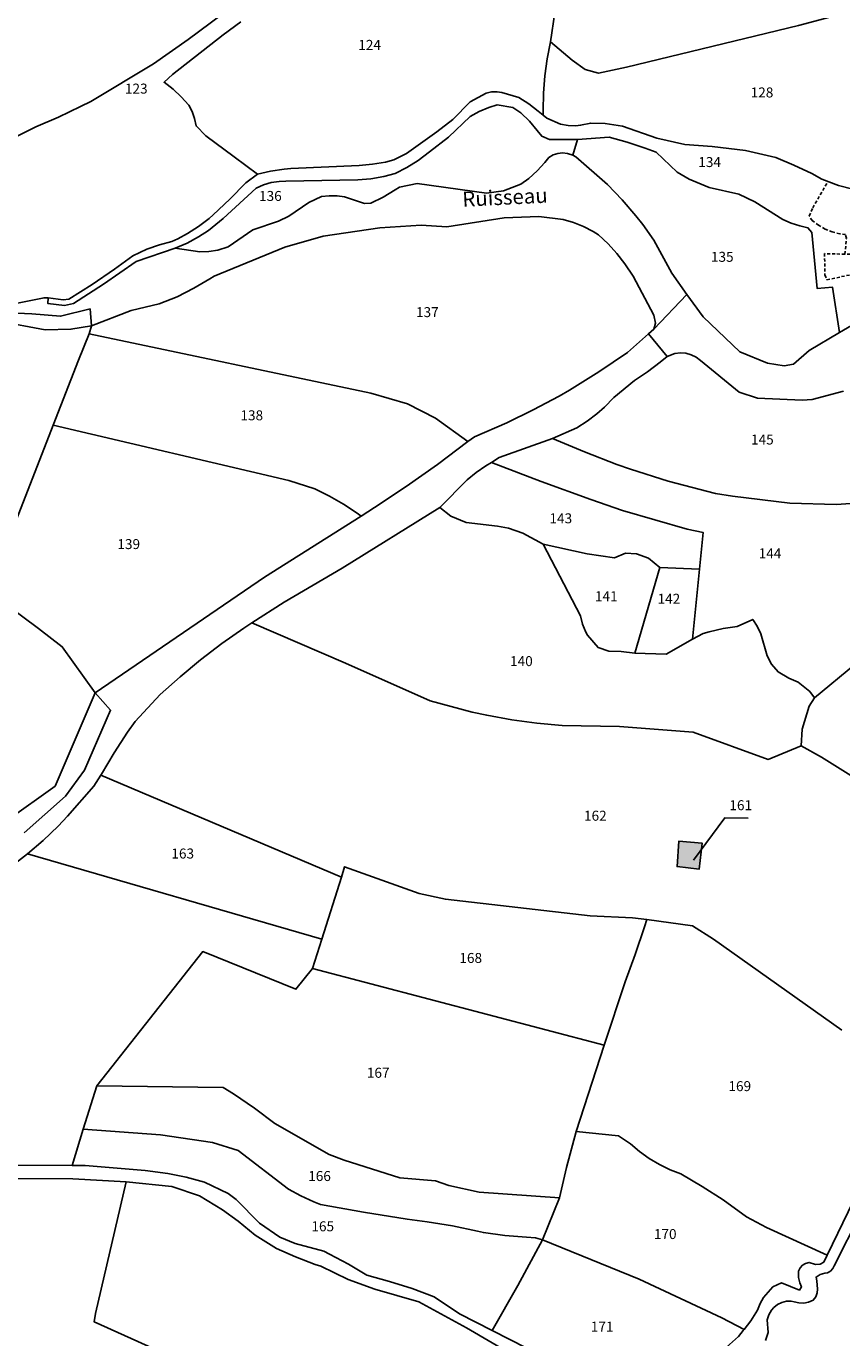
# Model space of a CAD drawing. Units: metres. Extents: x 1032207 to 1037402, y 6306807 to 6314127.
# Drawn here: x 1036087 to 1036250, y 6309610 to 6309873 of the extents above; entities that cross this region are included whole.
import ezdxf
from ezdxf.enums import TextEntityAlignment as Align

# ---------------------------------------------------------------- set-up
doc = ezdxf.new("R2010")
doc.units = ezdxf.units.M
doc.linetypes.add('TOPO1', pattern=[1, 0.6, -0.4])
for name, color, linetype in [('ig_cad_bati_dur', 152, 'CONTINUOUS'), ('ig_cad_bati_dur_hach', 24, 'CONTINUOUS'), ('ig_cad_detail_lineaire', 252, 'TOPO1'), ('ig_cad_divers_texte', 8, 'CONTINUOUS'), ('ig_cad_fleche_de_rattachement', 3, 'CONTINUOUS'), ('ig_cad_hydro', 140, 'CONTINUOUS'), ('ig_cad_lieudit', 7, 'ByLayer'), ('ig_cad_parcel', 3, 'CONTINUOUS'), ('ig_cad_parcel_num', 3, 'CONTINUOUS')]:
    doc.layers.add(name, color=color, linetype=linetype)
doc.styles.add('Times New Roman', font='times.ttf')

msp = doc.modelspace()

# ---------------------------------------------------------------- hatches: boundary and pattern name
at = {"layer": 'ig_cad_bati_dur_hach'}
msp.add_hatch(color=256, dxfattribs=at).paths.add_polyline_path([(1036221.31, 6309704.11), (1036221.86, 6309709.3), (1036217.24, 6309709.7), (1036216.87, 6309704.59)])

# ---------------------------------------------------------------- linework, layer by layer
at = {"layer": 'ig_cad_bati_dur'}
msp.add_lwpolyline([(1036221.31, 6309704.11), (1036221.86, 6309709.3), (1036217.24, 6309709.7), (1036216.87, 6309704.59)], close=True, dxfattribs=at)
at = {"layer": 'ig_cad_detail_lineaire'}
for points in [[(1036250.57, 6309831.19), (1036249.44, 6309831.33), (1036247.94, 6309831.7), (1036246.5, 6309832.28), (1036245.16, 6309833.04), (1036243.93, 6309833.98), (1036243.34, 6309834.9), (1036244.04, 6309836.56), (1036247.07, 6309841.81)], [(1036246.87, 6309822.14), (1036254.45, 6309823.72), (1036253.52, 6309827.2), (1036250.48, 6309827.25), (1036250.76, 6309830.47), (1036250.57, 6309831.19)], [(1036250.48, 6309827.25), (1036246.39, 6309827.36), (1036246.47, 6309823.09), (1036246.87, 6309822.14)]]:
    msp.add_lwpolyline(points, dxfattribs=at)
at = {"layer": 'ig_cad_fleche_de_rattachement'}
msp.add_lwpolyline([(1036231.06, 6309714.32), (1036226.4, 6309714.35), (1036220.13, 6309705.88)], dxfattribs=at)
at = {"layer": 'ig_cad_hydro'}
for points in [[(1036251.8, 6309812.96), (1036249.35, 6309811.58), (1036243.33, 6309807.94), (1036240.18, 6309805.26), (1036238.3, 6309804.89), (1036234.99, 6309805.43), (1036229.42, 6309807.73), (1036222.08, 6309814.72), (1036218.83, 6309819.2), (1036215.81, 6309823.48), (1036212.2, 6309830.04), (1036210.01, 6309833.17), (1036208.61, 6309834.93), (1036205.83, 6309838.17), (1036202.89, 6309841.24), (1036196.56, 6309846.72), (1036195.98, 6309847.08), (1036194.9, 6309847.45), (1036193.92, 6309847.55), (1036192.95, 6309847.44), (1036192.03, 6309847.14), (1036191.19, 6309846.63), (1036190.39, 6309845.62), (1036188.84, 6309843.95), (1036187.15, 6309842.44), (1036185.56, 6309841.29), (1036182.08, 6309839.97), (1036178.72, 6309839.5), (1036164.79, 6309841.41), (1036161.26, 6309840.68), (1036160.41, 6309840.11), (1036158.03, 6309838.7), (1036155.55, 6309837.48), (1036154.29, 6309837.4), (1036150.23, 6309838.75), (1036148.77, 6309838.96), (1036147.22, 6309838.97), (1036145.68, 6309838.78), (1036143.11, 6309837.63), (1036139.14, 6309834.88), (1036137.06, 6309833.9), (1036131.93, 6309832.15), (1036126.97, 6309828.71), (1036124.88, 6309828.09), (1036123.07, 6309827.82), (1036121.26, 6309827.73), (1036116.33, 6309828.43), (1036108.52, 6309825.77), (1036102.01, 6309821.27), (1036095.98, 6309817.38), (1036094.18, 6309816.95), (1036090.88, 6309817.37), (1036090.91, 6309818.49), (1036090.09, 6309818.53), (1036084.77, 6309817.44)], [(1036081.78, 6309815.58), (1036087.64, 6309815.28), (1036093.41, 6309814.81), (1036099.31, 6309816.3), (1036099.6, 6309812.93), (1036107.54, 6309815.97), (1036113.12, 6309817.3), (1036116.76, 6309818.73), (1036120.07, 6309820.42), (1036123.29, 6309822.31), (1036124.13, 6309822.84), (1036138.32, 6309828.65), (1036145.97, 6309830.86), (1036157.35, 6309832.56), (1036165.58, 6309833.06), (1036170.74, 6309832.75), (1036182.2, 6309834.54), (1036189.19, 6309834.77), (1036194.07, 6309834.19), (1036196.13, 6309833.58), (1036198.14, 6309832.78), (1036200.05, 6309831.77), (1036201.09, 6309831.11), (1036203.03, 6309829.34), (1036204.8, 6309827.4), (1036206.42, 6309825.35), (1036208.05, 6309822.85), (1036212.2, 6309815.06), (1036212.51, 6309813.42), (1036212.19, 6309812.27), (1036211.12, 6309811.31), (1036214.86, 6309806.76), (1036216.41, 6309807.36), (1036217.51, 6309807.49), (1036218.61, 6309807.4), (1036219.67, 6309807.1), (1036220.66, 6309806.61), (1036221.53, 6309805.96), (1036229.31, 6309799.64), (1036232.98, 6309798.4), (1036241.92, 6309798.03), (1036243.91, 6309798.12), (1036250.17, 6309799.83)], [(1036080.97, 6309813.81), (1036090.32, 6309812.09), (1036095.48, 6309812.22), (1036099.6, 6309812.93), (1036099.31, 6309816.3), (1036093.41, 6309814.81), (1036087.64, 6309815.28), (1036081.78, 6309815.58)], [(1036082.85, 6309704.08), (1036086.76, 6309707.13), (1036089.9, 6309709.85), (1036092.92, 6309712.71), (1036094.82, 6309714.72), (1036100.08, 6309720.71), (1036101.48, 6309722.93), (1036101.61, 6309723.14), (1036104.14, 6309727.39), (1036106.82, 6309731.53), (1036108.32, 6309733.68), (1036113.34, 6309739.05), (1036117.32, 6309742.62), (1036121.45, 6309746.04), (1036125.7, 6309749.3), (1036130.07, 6309752.37), (1036131.69, 6309753.45), (1036138.16, 6309757.59), (1036149.79, 6309764.39), (1036169.35, 6309776.5), (1036174.8, 6309782.04), (1036176.61, 6309783.54), (1036178.54, 6309784.87), (1036179.69, 6309785.56), (1036181.25, 6309786.52), (1036191.91, 6309790.35), (1036196.76, 6309792.48), (1036198.84, 6309793.78), (1036200.78, 6309795.28), (1036202.3, 6309796.63), (1036204.21, 6309798.58), (1036208.31, 6309801.94), (1036210.96, 6309803.68), (1036213.48, 6309805.6), (1036214.86, 6309806.76), (1036211.12, 6309811.31), (1036206.95, 6309807.57), (1036201.19, 6309803.71), (1036195.31, 6309800.02), (1036193.27, 6309798.81), (1036188.06, 6309796.05), (1036182.74, 6309793.46), (1036176.32, 6309790.67), (1036174.98, 6309789.71), (1036168.85, 6309785.13), (1036162.6, 6309780.73), (1036156.24, 6309776.49), (1036153.58, 6309774.8), (1036134.21, 6309762.55), (1036100.32, 6309739.41), (1036103.43, 6309735.92), (1036098.18, 6309723.94), (1036094.36, 6309718.7), (1036086.1, 6309711.38)], [(1036086.1, 6309711.38), (1036094.36, 6309718.7), (1036098.18, 6309723.94), (1036103.43, 6309735.92), (1036100.32, 6309739.41), (1036092.29, 6309720.7), (1036082.76, 6309713.9)]]:
    msp.add_lwpolyline(points, dxfattribs=at)
at = {"layer": 'ig_cad_lieudit'}
for points in [[(1036078.94, 6309759.7), (1036088.99, 6309752.3), (1036093.74, 6309748.62), (1036100.32, 6309739.41), (1036134.21, 6309762.55), (1036153.58, 6309774.8), (1036156.24, 6309776.49), (1036162.6, 6309780.73), (1036168.85, 6309785.13), (1036174.98, 6309789.71), (1036176.32, 6309790.67), (1036182.74, 6309793.46), (1036188.06, 6309796.05), (1036193.27, 6309798.81), (1036195.31, 6309800.02), (1036201.19, 6309803.71), (1036206.95, 6309807.57), (1036211.12, 6309811.31), (1036212.19, 6309812.27), (1036218.83, 6309819.2), (1036222.08, 6309814.72), (1036229.42, 6309807.73), (1036234.99, 6309805.43), (1036238.3, 6309804.89), (1036240.18, 6309805.26), (1036243.33, 6309807.94), (1036249.35, 6309811.58), (1036251.8, 6309812.96)], [(1036251.8, 6309812.96), (1036249.35, 6309811.58), (1036243.33, 6309807.94), (1036240.18, 6309805.26), (1036238.3, 6309804.89), (1036234.99, 6309805.43), (1036229.42, 6309807.73), (1036222.08, 6309814.72), (1036218.83, 6309819.2), (1036212.19, 6309812.27), (1036211.12, 6309811.31), (1036206.95, 6309807.57), (1036201.19, 6309803.71), (1036195.31, 6309800.02), (1036193.27, 6309798.81), (1036188.06, 6309796.05), (1036182.74, 6309793.46), (1036176.32, 6309790.67), (1036174.98, 6309789.71), (1036168.85, 6309785.13), (1036162.6, 6309780.73), (1036156.24, 6309776.49), (1036153.58, 6309774.8), (1036134.21, 6309762.55), (1036100.32, 6309739.41), (1036103.43, 6309735.92), (1036098.18, 6309723.94), (1036094.36, 6309718.7), (1036086.1, 6309711.38)], [(1036084.08, 6309772.95), (1036091.92, 6309793.04), (1036097.01, 6309806), (1036099.11, 6309811.32), (1036099.6, 6309812.93), (1036099.31, 6309816.3), (1036093.41, 6309814.81), (1036087.64, 6309815.28), (1036081.78, 6309815.58)], [(1036081.78, 6309815.58), (1036087.64, 6309815.28), (1036093.41, 6309814.81), (1036099.31, 6309816.3), (1036099.6, 6309812.93), (1036099.11, 6309811.32), (1036097.01, 6309806), (1036091.92, 6309793.04), (1036084.08, 6309772.95)], [(1036086.1, 6309711.38), (1036094.36, 6309718.7), (1036098.18, 6309723.94), (1036103.43, 6309735.92), (1036100.32, 6309739.41), (1036093.74, 6309748.62), (1036088.99, 6309752.3), (1036078.94, 6309759.7)]]:
    msp.add_lwpolyline(points, dxfattribs=at)
at = {"layer": 'ig_cad_parcel'}
for points in [[(1036036.65, 6309887.69), (1036053.13, 6309868.38), (1036056.37, 6309864.6), (1036065.85, 6309853.78), (1036073.87, 6309844.43), (1036075.57, 6309844.62), (1036084.72, 6309850.88), (1036088.42, 6309852.75), (1036092.96, 6309854.68), (1036097.42, 6309856.81), (1036099.46, 6309857.85), (1036112.04, 6309865.38), (1036118.92, 6309870.24), (1036125.67, 6309875.27)], [(1036125.67, 6309875.27), (1036118.92, 6309870.24), (1036112.04, 6309865.38), (1036099.46, 6309857.85), (1036097.42, 6309856.81), (1036092.96, 6309854.68), (1036088.42, 6309852.75), (1036084.72, 6309850.88)], [(1036129.52, 6309873.77), (1036125.93, 6309871.18), (1036115.84, 6309863.22), (1036114.13, 6309861.68), (1036115.92, 6309860.32), (1036117.56, 6309858.79), (1036119.11, 6309857.07), (1036119.77, 6309855.8), (1036120.24, 6309854.44), (1036120.53, 6309852.94), (1036122.48, 6309850.98), (1036128.17, 6309846.77), (1036132.84, 6309843.28), (1036135.47, 6309843.88), (1036138.16, 6309844.28), (1036139.54, 6309844.39), (1036153.21, 6309844.99), (1036155.85, 6309845.25), (1036158.45, 6309845.7), (1036160.11, 6309846.12), (1036162.64, 6309847.44), (1036168.72, 6309851.77), (1036171.92, 6309854.24), (1036175.41, 6309857.78), (1036178.62, 6309859.49), (1036179.7, 6309859.74), (1036180.8, 6309859.78), (1036181.79, 6309859.63), (1036185.16, 6309858.66), (1036187.17, 6309857.38), (1036189.06, 6309855.93), (1036190.05, 6309855.08), (1036190.03, 6309856.05), (1036190.09, 6309859.52), (1036190.35, 6309862.96), (1036190.83, 6309866.39), (1036191.52, 6309869.78), (1036192.35, 6309875.63)], [(1036084.77, 6309817.44), (1036090.09, 6309818.53), (1036090.91, 6309818.49), (1036093.94, 6309818.13), (1036095.08, 6309818.26), (1036099.71, 6309821.17), (1036104.23, 6309824.26), (1036107.85, 6309826.92), (1036110.67, 6309828.29), (1036113.18, 6309829.15), (1036115.71, 6309829.78), (1036116.88, 6309830.35), (1036118.79, 6309831.38), (1036121.03, 6309832.8), (1036123.16, 6309834.4), (1036123.99, 6309835.13), (1036127.32, 6309838.26), (1036130.51, 6309841.56), (1036132.84, 6309843.28), (1036128.17, 6309846.77), (1036122.48, 6309850.98), (1036120.53, 6309852.94), (1036120.24, 6309854.44), (1036119.77, 6309855.8), (1036119.11, 6309857.07), (1036117.56, 6309858.79), (1036115.92, 6309860.32), (1036114.13, 6309861.68), (1036115.84, 6309863.22), (1036125.93, 6309871.18), (1036129.52, 6309873.77)], [(1036260.66, 6309838.08), (1036249.19, 6309841), (1036245.83, 6309842.29), (1036243.81, 6309843.38), (1036240.26, 6309845.1), (1036236.64, 6309846.62), (1036230.57, 6309848), (1036223.91, 6309848.81), (1036218.4, 6309849.25), (1036212.79, 6309850.5), (1036205.95, 6309852.87), (1036202.45, 6309853.42), (1036199.57, 6309853.51), (1036197.52, 6309853.06), (1036196.61, 6309852.99), (1036195.05, 6309853.03), (1036193.51, 6309853.29), (1036190.79, 6309854.47), (1036190.05, 6309855.08), (1036190.03, 6309856.05), (1036190.09, 6309859.52), (1036190.35, 6309862.96), (1036190.83, 6309866.39), (1036191.52, 6309869.78), (1036195.87, 6309866.13), (1036198.47, 6309864.23), (1036201.1, 6309863.52), (1036206.7, 6309864.71), (1036241.17, 6309873.07)], [(1036251.8, 6309812.96), (1036249.35, 6309811.58), (1036247.99, 6309820.63), (1036244.92, 6309820.37), (1036243.86, 6309831.61), (1036243.07, 6309832.56), (1036241.47, 6309832.9), (1036239.71, 6309833.46), (1036238.04, 6309834.23), (1036232.45, 6309837.71), (1036229.19, 6309839.3), (1036223.28, 6309840.64), (1036219.27, 6309842.25), (1036216.87, 6309843.68), (1036212.69, 6309847.66), (1036210.44, 6309848.52), (1036206.87, 6309849.69), (1036203.27, 6309850.67), (1036196.94, 6309850.23), (1036191.29, 6309850.22), (1036189.76, 6309850.89), (1036188.87, 6309852.05), (1036187.31, 6309853.88), (1036185.57, 6309855.55), (1036183.95, 6309856.62), (1036180.85, 6309857.14), (1036179.17, 6309856.61), (1036177.23, 6309855.82), (1036175.39, 6309854.82), (1036171.11, 6309850.69), (1036167.31, 6309847.74), (1036164.99, 6309846.01), (1036162.76, 6309844.61), (1036160.43, 6309843.4), (1036158.12, 6309842.8), (1036155.53, 6309842.37), (1036152.92, 6309842.15), (1036138.51, 6309841.89), (1036137.19, 6309841.84), (1036135.6, 6309841.6), (1036134.06, 6309841.14), (1036132.6, 6309840.48), (1036125.99, 6309834.39), (1036123.01, 6309831.97), (1036121.02, 6309830.7), (1036118.72, 6309829.47), (1036116.33, 6309828.43), (1036108.52, 6309825.77), (1036102.01, 6309821.27), (1036095.98, 6309817.38), (1036094.18, 6309816.95), (1036090.88, 6309817.37), (1036090.91, 6309818.49), (1036093.94, 6309818.13), (1036095.08, 6309818.26), (1036099.71, 6309821.17), (1036104.23, 6309824.26), (1036107.85, 6309826.92), (1036110.67, 6309828.29), (1036113.18, 6309829.15), (1036115.71, 6309829.78), (1036116.88, 6309830.35), (1036118.79, 6309831.38), (1036121.03, 6309832.8), (1036123.16, 6309834.4), (1036123.99, 6309835.13), (1036127.32, 6309838.26), (1036130.51, 6309841.56), (1036132.84, 6309843.28), (1036135.47, 6309843.88), (1036138.16, 6309844.28), (1036139.54, 6309844.39), (1036153.21, 6309844.99), (1036155.85, 6309845.25), (1036158.45, 6309845.7), (1036160.11, 6309846.12), (1036162.64, 6309847.44), (1036168.72, 6309851.77), (1036171.92, 6309854.24), (1036175.41, 6309857.78), (1036178.62, 6309859.49), (1036179.7, 6309859.74), (1036180.8, 6309859.78), (1036181.79, 6309859.63), (1036185.16, 6309858.66), (1036187.17, 6309857.38), (1036189.06, 6309855.93), (1036190.05, 6309855.08), (1036190.79, 6309854.47), (1036193.51, 6309853.29), (1036195.05, 6309853.03), (1036196.61, 6309852.99), (1036197.52, 6309853.06), (1036199.57, 6309853.51), (1036202.45, 6309853.42), (1036205.95, 6309852.87), (1036212.79, 6309850.5), (1036218.4, 6309849.25), (1036223.91, 6309848.81), (1036230.57, 6309848), (1036236.64, 6309846.62), (1036240.26, 6309845.1), (1036243.81, 6309843.38), (1036245.83, 6309842.29), (1036249.19, 6309841), (1036260.66, 6309838.08)], [(1036084.08, 6309772.95), (1036091.92, 6309793.04), (1036097.01, 6309806), (1036099.11, 6309811.32), (1036099.6, 6309812.93), (1036095.48, 6309812.22), (1036090.32, 6309812.09), (1036080.97, 6309813.81)], [(1036267.38, 6309778.37), (1036248.74, 6309777.11), (1036239.41, 6309777.41), (1036227.96, 6309778.78), (1036224.54, 6309779.34), (1036215.1, 6309781.8), (1036207.53, 6309784.17), (1036204.77, 6309785.16), (1036198.31, 6309787.67), (1036191.91, 6309790.35), (1036196.76, 6309792.48), (1036198.84, 6309793.78), (1036200.78, 6309795.28), (1036202.3, 6309796.63), (1036204.21, 6309798.58), (1036208.31, 6309801.94), (1036210.96, 6309803.68), (1036213.48, 6309805.6), (1036214.86, 6309806.76), (1036216.41, 6309807.36), (1036217.51, 6309807.49), (1036218.61, 6309807.4), (1036219.67, 6309807.1), (1036220.66, 6309806.61), (1036221.53, 6309805.96), (1036229.31, 6309799.64), (1036232.98, 6309798.4), (1036241.92, 6309798.03), (1036243.91, 6309798.12), (1036250.17, 6309799.83)], [(1036252.42, 6309745.11), (1036244.36, 6309738.37), (1036243.44, 6309739.67), (1036241.12, 6309741.57), (1036239.24, 6309742.37), (1036237.08, 6309743.6), (1036235.76, 6309745.17), (1036234.88, 6309746.8), (1036233.6, 6309751.25), (1036232.87, 6309752.78), (1036232, 6309754.12), (1036228.91, 6309752.69), (1036226.08, 6309752.27), (1036223.29, 6309751.65), (1036222.06, 6309751.3), (1036219.95, 6309750.13), (1036221.32, 6309764.17), (1036222.06, 6309771.53), (1036218.88, 6309772.16), (1036205.9, 6309775.92), (1036199.6, 6309778.1), (1036189.61, 6309781.73), (1036179.69, 6309785.56), (1036181.25, 6309786.52), (1036191.91, 6309790.35), (1036198.31, 6309787.67), (1036204.77, 6309785.16), (1036207.53, 6309784.17), (1036215.1, 6309781.8), (1036224.54, 6309779.34), (1036227.96, 6309778.78), (1036239.41, 6309777.41), (1036248.74, 6309777.11), (1036267.38, 6309778.37)], [(1036078.94, 6309759.7), (1036088.99, 6309752.3), (1036093.74, 6309748.62), (1036100.32, 6309739.41), (1036092.29, 6309720.7), (1036082.76, 6309713.9)], [(1036249.87, 6309671.83), (1036224.15, 6309690.04), (1036219.93, 6309692.75), (1036210.78, 6309694), (1036207.93, 6309694.34), (1036199.43, 6309694.76), (1036170.47, 6309698.07), (1036165.23, 6309699.19), (1036150.28, 6309704.56), (1036149.63, 6309702.46), (1036101.48, 6309722.93), (1036101.61, 6309723.14), (1036104.14, 6309727.39), (1036106.82, 6309731.53), (1036108.32, 6309733.68), (1036113.34, 6309739.05), (1036117.32, 6309742.62), (1036121.45, 6309746.04), (1036125.7, 6309749.3), (1036130.07, 6309752.37), (1036131.69, 6309753.45), (1036150.46, 6309745.36), (1036167.4, 6309737.83), (1036175.8, 6309735.56), (1036178.75, 6309734.92), (1036183.75, 6309734.01), (1036188.79, 6309733.32), (1036193.85, 6309732.85), (1036205.35, 6309732.69), (1036220.07, 6309731.56), (1036235.07, 6309726.06), (1036241.7, 6309728.82), (1036245.79, 6309726.52), (1036255.91, 6309720.21)], [(1036082.85, 6309704.08), (1036086.76, 6309707.13), (1036145.75, 6309690.09), (1036143.84, 6309684.22), (1036140.53, 6309680.03), (1036121.88, 6309687.58), (1036100.63, 6309660.7), (1036097.93, 6309651.99), (1036095.69, 6309644.76), (1036083.5, 6309644.78)], [(1036249.87, 6309671.83), (1036224.15, 6309690.04), (1036219.93, 6309692.75), (1036210.78, 6309694), (1036210.33, 6309692.51), (1036208.48, 6309686.99), (1036206.45, 6309681.54), (1036202.25, 6309668.87), (1036196.65, 6309651.58), (1036205.11, 6309650.66), (1036207.52, 6309649.08), (1036209.33, 6309647.52), (1036211.27, 6309646.13), (1036213.34, 6309644.91), (1036215.49, 6309643.87), (1036217.59, 6309643.1), (1036221.88, 6309640.56), (1036226.06, 6309637.84), (1036230.75, 6309634.48), (1036234.75, 6309632.3), (1036246.89, 6309626.75), (1036257.43, 6309648.55)], [(1036112.27, 6309607.99), (1036100.16, 6309613.42), (1036100.38, 6309615.07), (1036106.52, 6309641.45), (1036095.83, 6309642.04), (1036070.62, 6309642.23), (1036069.91, 6309639.05), (1036069.44, 6309635.98), (1036068.81, 6309633.9), (1036067.42, 6309629.88), (1036065.82, 6309625.92), (1036060.7, 6309608.52)], [(1036193.66, 6309601.13), (1036174.7, 6309612.25), (1036165.17, 6309617.43), (1036156.35, 6309619.96), (1036150.96, 6309621.9), (1036145.52, 6309624.55), (1036144.39, 6309624.94), (1036140.46, 6309626.43), (1036136.61, 6309628.11), (1036132.39, 6309630.81), (1036128.95, 6309633.6), (1036125.82, 6309635.83), (1036121.23, 6309638.65), (1036115.7, 6309640.51), (1036106.52, 6309641.45), (1036100.38, 6309615.07), (1036100.16, 6309613.42), (1036112.27, 6309607.99)], [(1036253.57, 6309635.09), (1036248.34, 6309624.68), (1036248.05, 6309624.14), (1036247.57, 6309623.6), (1036246.95, 6309623.23), (1036246.45, 6309623.16), (1036245.53, 6309622.88), (1036244.69, 6309622.39), (1036244.83, 6309621.64), (1036244.97, 6309620), (1036244.89, 6309619.23), (1036244.61, 6309618.46), (1036244.13, 6309617.79), (1036243.16, 6309617.36), (1036242.21, 6309617.18), (1036241.25, 6309617.22), (1036240.3, 6309617.45), (1036239.7, 6309617.56), (1036238.74, 6309617.54), (1036237.82, 6309617.32), (1036236.96, 6309616.9), (1036236.22, 6309616.29), (1036235.79, 6309615.76), (1036235.26, 6309614.83), (1036234.92, 6309613.82), (1036235.11, 6309611.28), (1036234.57, 6309609.68)]]:
    msp.add_lwpolyline(points, dxfattribs=at)
for points in [[(1036191.52, 6309869.78), (1036192.35, 6309875.63), (1036192.32, 6309877.36), (1036225.69, 6309883.17), (1036240.11, 6309885.53), (1036242.65, 6309883.56), (1036245.33, 6309881.78), (1036248.33, 6309880.03), (1036253.42, 6309876.32), (1036241.17, 6309873.07), (1036206.7, 6309864.71), (1036201.1, 6309863.52), (1036198.47, 6309864.23), (1036195.87, 6309866.13)], [(1036196.94, 6309850.23), (1036191.29, 6309850.22), (1036189.76, 6309850.89), (1036188.87, 6309852.05), (1036187.31, 6309853.88), (1036185.57, 6309855.55), (1036183.95, 6309856.62), (1036180.85, 6309857.14), (1036179.17, 6309856.61), (1036177.23, 6309855.82), (1036175.39, 6309854.82), (1036171.11, 6309850.69), (1036167.31, 6309847.74), (1036164.99, 6309846.01), (1036162.76, 6309844.61), (1036160.43, 6309843.4), (1036158.12, 6309842.8), (1036155.53, 6309842.37), (1036152.92, 6309842.15), (1036138.51, 6309841.89), (1036137.19, 6309841.84), (1036135.6, 6309841.6), (1036134.06, 6309841.14), (1036132.6, 6309840.48), (1036125.99, 6309834.39), (1036123.01, 6309831.97), (1036121.02, 6309830.7), (1036118.72, 6309829.47), (1036116.33, 6309828.43), (1036121.26, 6309827.73), (1036123.07, 6309827.82), (1036124.88, 6309828.09), (1036126.97, 6309828.71), (1036131.93, 6309832.15), (1036137.06, 6309833.9), (1036139.14, 6309834.88), (1036143.11, 6309837.63), (1036145.68, 6309838.78), (1036147.22, 6309838.97), (1036148.77, 6309838.96), (1036150.23, 6309838.75), (1036154.29, 6309837.4), (1036155.55, 6309837.48), (1036158.03, 6309838.7), (1036160.41, 6309840.11), (1036161.26, 6309840.68), (1036164.79, 6309841.41), (1036178.72, 6309839.5), (1036182.08, 6309839.97), (1036185.56, 6309841.29), (1036187.15, 6309842.44), (1036188.84, 6309843.95), (1036190.39, 6309845.62), (1036191.19, 6309846.63), (1036192.03, 6309847.14), (1036192.95, 6309847.44), (1036193.92, 6309847.55), (1036194.9, 6309847.45), (1036195.98, 6309847.08)], [(1036249.35, 6309811.58), (1036247.99, 6309820.63), (1036244.92, 6309820.37), (1036243.86, 6309831.61), (1036243.07, 6309832.56), (1036241.47, 6309832.9), (1036239.71, 6309833.46), (1036238.04, 6309834.23), (1036232.45, 6309837.71), (1036229.19, 6309839.3), (1036223.28, 6309840.64), (1036219.27, 6309842.25), (1036216.87, 6309843.68), (1036212.69, 6309847.66), (1036210.44, 6309848.52), (1036206.87, 6309849.69), (1036203.27, 6309850.67), (1036196.94, 6309850.23), (1036195.98, 6309847.08), (1036196.56, 6309846.72), (1036202.89, 6309841.24), (1036205.83, 6309838.17), (1036208.61, 6309834.93), (1036210.01, 6309833.17), (1036212.2, 6309830.04), (1036215.81, 6309823.48), (1036218.83, 6309819.2), (1036222.08, 6309814.72), (1036229.42, 6309807.73), (1036234.99, 6309805.43), (1036238.3, 6309804.89), (1036240.18, 6309805.26), (1036243.33, 6309807.94)], [(1036174.98, 6309789.71), (1036176.32, 6309790.67), (1036182.74, 6309793.46), (1036188.06, 6309796.05), (1036193.27, 6309798.81), (1036195.31, 6309800.02), (1036201.19, 6309803.71), (1036206.95, 6309807.57), (1036211.12, 6309811.31), (1036212.19, 6309812.27), (1036212.51, 6309813.42), (1036212.2, 6309815.06), (1036208.05, 6309822.85), (1036206.42, 6309825.35), (1036204.8, 6309827.4), (1036203.03, 6309829.34), (1036201.09, 6309831.11), (1036200.05, 6309831.77), (1036198.14, 6309832.78), (1036196.13, 6309833.58), (1036194.07, 6309834.19), (1036189.19, 6309834.77), (1036182.2, 6309834.54), (1036170.74, 6309832.75), (1036165.58, 6309833.06), (1036157.35, 6309832.56), (1036145.97, 6309830.86), (1036138.32, 6309828.65), (1036124.13, 6309822.84), (1036123.29, 6309822.31), (1036120.07, 6309820.42), (1036116.76, 6309818.73), (1036113.12, 6309817.3), (1036107.54, 6309815.97), (1036099.6, 6309812.93), (1036099.11, 6309811.32), (1036155.52, 6309799.41), (1036162.88, 6309797.25), (1036168.49, 6309794.42)], [(1036174.98, 6309789.71), (1036168.49, 6309794.42), (1036162.88, 6309797.25), (1036155.52, 6309799.41), (1036099.11, 6309811.32), (1036097.01, 6309806), (1036091.92, 6309793.04), (1036139.08, 6309781.96), (1036144.31, 6309780.24), (1036147.23, 6309778.8), (1036150.05, 6309777.19), (1036152.77, 6309775.39), (1036153.58, 6309774.8), (1036156.24, 6309776.49), (1036162.6, 6309780.73), (1036168.85, 6309785.13)], [(1036153.58, 6309774.8), (1036152.77, 6309775.39), (1036150.05, 6309777.19), (1036147.23, 6309778.8), (1036144.31, 6309780.24), (1036139.08, 6309781.96), (1036091.92, 6309793.04), (1036084.08, 6309772.95), (1036079.6, 6309761.37), (1036078.94, 6309759.7), (1036088.99, 6309752.3), (1036093.74, 6309748.62), (1036100.32, 6309739.41), (1036134.21, 6309762.55)], [(1036169.35, 6309776.5), (1036171.58, 6309774.8), (1036174.59, 6309773.5), (1036180.89, 6309772.77), (1036183.09, 6309772.36), (1036186, 6309771.36), (1036190.05, 6309769.16), (1036198.84, 6309767.26), (1036204.35, 6309766.47), (1036206.51, 6309767.37), (1036208.7, 6309767.26), (1036211.15, 6309766.35), (1036213.37, 6309764.52), (1036221.32, 6309764.17), (1036222.06, 6309771.53), (1036218.88, 6309772.16), (1036205.9, 6309775.92), (1036199.6, 6309778.1), (1036189.61, 6309781.73), (1036179.69, 6309785.56), (1036178.54, 6309784.87), (1036176.61, 6309783.54), (1036174.8, 6309782.04)], [(1036241.7, 6309728.82), (1036235.07, 6309726.06), (1036220.07, 6309731.56), (1036205.35, 6309732.69), (1036193.85, 6309732.85), (1036188.79, 6309733.32), (1036183.75, 6309734.01), (1036178.75, 6309734.92), (1036175.8, 6309735.56), (1036167.4, 6309737.83), (1036150.46, 6309745.36), (1036131.69, 6309753.45), (1036138.16, 6309757.59), (1036149.79, 6309764.39), (1036169.35, 6309776.5), (1036171.58, 6309774.8), (1036174.59, 6309773.5), (1036180.89, 6309772.77), (1036183.09, 6309772.36), (1036186, 6309771.36), (1036190.05, 6309769.16), (1036197.5, 6309754.8), (1036197.95, 6309753.15), (1036198.58, 6309751.56), (1036198.89, 6309750.94), (1036201.03, 6309748.51), (1036203.18, 6309747.78), (1036205.68, 6309747.69), (1036208.43, 6309747.33), (1036214.65, 6309747.16), (1036219.95, 6309750.13), (1036222.06, 6309751.3), (1036223.29, 6309751.65), (1036226.08, 6309752.27), (1036228.91, 6309752.69), (1036232, 6309754.12), (1036232.87, 6309752.78), (1036233.6, 6309751.25), (1036234.88, 6309746.8), (1036235.76, 6309745.17), (1036237.08, 6309743.6), (1036239.24, 6309742.37), (1036241.12, 6309741.57), (1036243.44, 6309739.67), (1036244.36, 6309738.37), (1036243.32, 6309736.76), (1036241.9, 6309732.15)], [(1036190.05, 6309769.16), (1036197.5, 6309754.8), (1036197.95, 6309753.15), (1036198.58, 6309751.56), (1036198.89, 6309750.94), (1036201.03, 6309748.51), (1036203.18, 6309747.78), (1036205.68, 6309747.69), (1036208.43, 6309747.33), (1036213.37, 6309764.52), (1036211.15, 6309766.35), (1036208.7, 6309767.26), (1036206.51, 6309767.37), (1036204.35, 6309766.47), (1036198.84, 6309767.26)], [(1036219.95, 6309750.13), (1036214.65, 6309747.16), (1036208.43, 6309747.33), (1036213.37, 6309764.52), (1036221.32, 6309764.17)], [(1036292.53, 6309697.73), (1036266.84, 6309712.59), (1036262.14, 6309714.97), (1036255.91, 6309720.21), (1036245.79, 6309726.52), (1036241.7, 6309728.82), (1036241.9, 6309732.15), (1036243.32, 6309736.76), (1036244.36, 6309738.37), (1036252.42, 6309745.11), (1036255.78, 6309748.18), (1036260.87, 6309753.4), (1036261.51, 6309755.82), (1036286.81, 6309759.68), (1036287.96, 6309759.58), (1036284.06, 6309739.37), (1036311.81, 6309735.27), (1036306.95, 6309724.31), (1036301.9, 6309713.45), (1036298.26, 6309705.9), (1036293.08, 6309698.72)], [(1036149.63, 6309702.46), (1036101.48, 6309722.93), (1036100.08, 6309720.71), (1036094.82, 6309714.72), (1036092.92, 6309712.71), (1036089.9, 6309709.85), (1036086.76, 6309707.13), (1036145.75, 6309690.09)], [(1036221.86, 6309709.3), (1036217.24, 6309709.7), (1036216.87, 6309704.59), (1036221.31, 6309704.11)], [(1036221.86, 6309709.3), (1036217.24, 6309709.7), (1036216.87, 6309704.59), (1036221.31, 6309704.11)], [(1036210.78, 6309694), (1036207.93, 6309694.34), (1036199.43, 6309694.76), (1036170.47, 6309698.07), (1036165.23, 6309699.19), (1036150.28, 6309704.56), (1036149.63, 6309702.46), (1036145.75, 6309690.09), (1036143.84, 6309684.22), (1036202.25, 6309668.87), (1036206.45, 6309681.54), (1036208.48, 6309686.99), (1036210.33, 6309692.51)], [(1036100.63, 6309660.7), (1036121.88, 6309687.58), (1036140.53, 6309680.03), (1036143.84, 6309684.22), (1036202.25, 6309668.87), (1036196.65, 6309651.58), (1036194.69, 6309644.37), (1036193.28, 6309638.29), (1036177.23, 6309639.43), (1036171.17, 6309640.72), (1036168.49, 6309641.64), (1036161.33, 6309642.3), (1036150.19, 6309645.83), (1036147.19, 6309646.96), (1036136.32, 6309653.17), (1036132.24, 6309656.21), (1036128.04, 6309659.07), (1036125.97, 6309660.39)], [(1036100.63, 6309660.7), (1036097.93, 6309651.99), (1036113.41, 6309650.88), (1036123.8, 6309649.32), (1036128.94, 6309647.77), (1036139.04, 6309640.02), (1036141.53, 6309638.64), (1036144.13, 6309637.45), (1036145.43, 6309636.93), (1036154.08, 6309635.37), (1036162.78, 6309634.02), (1036166.84, 6309633.46), (1036171.87, 6309632.63), (1036176.87, 6309631.59), (1036178.07, 6309631.31), (1036182.35, 6309630.73), (1036186.67, 6309630.38), (1036188.48, 6309630.28), (1036189.88, 6309629.86), (1036193.28, 6309638.29), (1036177.23, 6309639.43), (1036171.17, 6309640.72), (1036168.49, 6309641.64), (1036161.33, 6309642.3), (1036150.19, 6309645.83), (1036147.19, 6309646.96), (1036136.32, 6309653.17), (1036132.24, 6309656.21), (1036128.04, 6309659.07), (1036125.97, 6309660.39)], [(1036097.93, 6309651.99), (1036095.69, 6309644.76), (1036098.31, 6309644.74), (1036110.37, 6309643.74), (1036114.86, 6309643.12), (1036118.56, 6309642.38), (1036122.2, 6309641.43), (1036126.95, 6309639.14), (1036128.57, 6309637.93), (1036133.23, 6309633.16), (1036137.29, 6309630.36), (1036140.36, 6309629.14), (1036146.09, 6309627.59), (1036147.28, 6309627), (1036151.07, 6309624.96), (1036154.74, 6309622.75), (1036159.28, 6309621.53), (1036163.78, 6309620.09), (1036168.21, 6309618.46), (1036173.3, 6309615.06), (1036179.84, 6309611.68), (1036184.94, 6309620.72), (1036189.88, 6309629.86), (1036188.48, 6309630.28), (1036186.67, 6309630.38), (1036182.35, 6309630.73), (1036178.07, 6309631.31), (1036176.87, 6309631.59), (1036171.87, 6309632.63), (1036166.84, 6309633.46), (1036162.78, 6309634.02), (1036154.08, 6309635.37), (1036145.43, 6309636.93), (1036144.13, 6309637.45), (1036141.53, 6309638.64), (1036139.04, 6309640.02), (1036128.94, 6309647.77), (1036123.8, 6309649.32), (1036113.41, 6309650.88)], [(1036189.88, 6309629.86), (1036193.28, 6309638.29), (1036194.69, 6309644.37), (1036196.65, 6309651.58), (1036205.11, 6309650.66), (1036207.52, 6309649.08), (1036209.33, 6309647.52), (1036211.27, 6309646.13), (1036213.34, 6309644.91), (1036215.49, 6309643.87), (1036217.59, 6309643.1), (1036221.88, 6309640.56), (1036226.06, 6309637.84), (1036230.75, 6309634.48), (1036234.75, 6309632.3), (1036246.89, 6309626.75), (1036246.22, 6309625.4), (1036245.48, 6309625), (1036244.58, 6309624.89), (1036243.28, 6309625.33), (1036242.58, 6309625.14), (1036241.97, 6309624.76), (1036241.49, 6309624.22), (1036241.2, 6309623.56), (1036241.15, 6309623.35), (1036241.17, 6309622.28), (1036241.42, 6309621.23), (1036241.74, 6309620.47), (1036241.36, 6309619.8), (1036237.74, 6309621.25), (1036236.05, 6309620.42), (1036235.07, 6309619.39), (1036234.19, 6309618.3), (1036233.48, 6309617.1), (1036232.97, 6309615.77), (1036231.62, 6309613.65), (1036230.29, 6309611.92), (1036225.82, 6309614.23), (1036209.29, 6309621.98)], [(1036179.84, 6309611.68), (1036184.94, 6309620.72), (1036189.88, 6309629.86), (1036209.29, 6309621.98), (1036225.82, 6309614.23), (1036230.29, 6309611.92), (1036230.11, 6309611.69), (1036229.14, 6309610.47), (1036226.75, 6309608.38), (1036221.48, 6309604.9), (1036219.53, 6309602.58), (1036219.32, 6309601.56), (1036218.89, 6309600.62), (1036218.62, 6309600.2), (1036218.22, 6309599.07), (1036217.63, 6309598.03), (1036216.88, 6309597.12), (1036215.98, 6309596.35), (1036215.42, 6309596), (1036213.81, 6309595.99), (1036209.92, 6309597.24), (1036200.42, 6309601.2)]]:
    msp.add_lwpolyline(points, close=True, dxfattribs=at)

# ---------------------------------------------------------------- texts
at = {"layer": 'ig_cad_divers_texte', "style": 'Times New Roman'}
msp.add_text('Ruisseau', height=3, rotation=2.8, dxfattribs=at).set_placement((1036173.97, 6309835.81), align=Align.BOTTOM_LEFT)
at = {"layer": 'ig_cad_parcel_num', "style": 'Times New Roman'}
for s, p in [('124', (1036153.02, 6309867.54)), ('123', (1036106.29, 6309858.79)), ('128', (1036231.59, 6309858.02)), ('134', (1036221.1, 6309844.08)), ('136', (1036133.14, 6309837.29)), ('135', (1036223.63, 6309825.1)), ('137', (1036164.58, 6309814.03)), ('138', (1036129.42, 6309793.36)), ('145', (1036231.66, 6309788.51)), ('143', (1036191.3, 6309772.73)), ('139', (1036104.78, 6309767.57)), ('144', (1036233.2, 6309765.72)), ('141', (1036200.41, 6309757.13)), ('142', (1036212.94, 6309756.61)), ('140', (1036183.41, 6309744.13)), ('161', (1036227.33, 6309715.28)), ('162', (1036198.22, 6309713.17)), ('163', (1036115.59, 6309705.6)), ('168', (1036173.26, 6309684.68)), ('167', (1036154.73, 6309661.69)), ('169', (1036227.14, 6309659.01)), ('166', (1036142.99, 6309641.01)), ('165', (1036143.63, 6309630.94)), ('170', (1036212.21, 6309629.39)), ('171', (1036199.58, 6309610.85))]:
    msp.add_text(s, height=2, dxfattribs=at).set_placement(p, align=Align.BOTTOM_LEFT)

doc.saveas('drawing.dxf')
